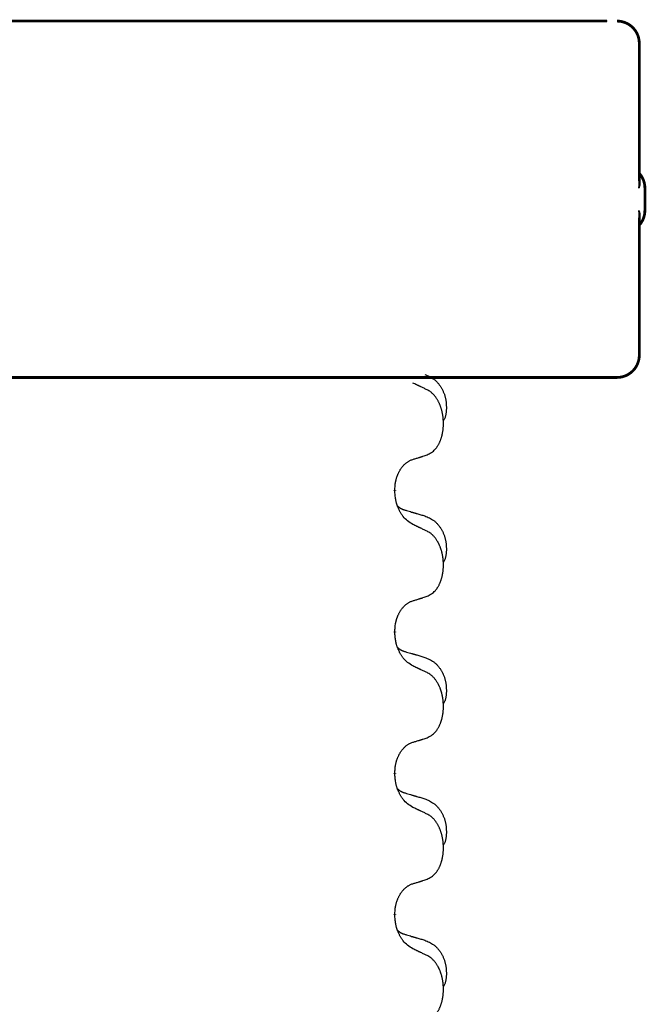
# Model space of a CAD drawing. Units: millimetres. Extents: x -428 to 723, y -269 to 352.
# Drawn here: x -229 to -215, y 238 to 260 of the extents above; entities that cross this region are included whole.
import ezdxf

# ---------------------------------------------------------------- set-up
doc = ezdxf.new("R2010")
doc.units = ezdxf.units.MM
doc.linetypes.add('SLD_Durchgehend', pattern=[0, 0, 0])
doc.layers.add('1', color=7, linetype='Continuous')

# ---------------------------------------------------------------- blocks, each defined once
blk = doc.blocks.new('588884928_F_0800_mm_Artikelnummer_588884931__3', base_point=(-477.5, 259.95))
at = {"color": 7, "linetype": 'Continuous'}
blk.add_line((-215.656, 259.75), (-241.456, 259.75), dxfattribs=at)
at = {"color": 7, "linetype": 'SLD_Durchgehend', "const_width": 0.0625}
for points in [[(-241.456, 259.75), (-215.656, 259.75)], [(-214.932, 256.162), (-214.932, 259.25)], [(-214.806, 255.5), (-214.806, 256)], [(-214.932, 252.25), (-214.932, 255.338)], [(-223.65, 251.75), (-231.661, 251.75)], [(-223.366, 251.75), (-223.65, 251.75)], [(-220.593, 251.75), (-223.366, 251.75)], [(-220.423, 251.75), (-220.593, 251.75)], [(-216.444, 251.75), (-220.423, 251.75)], [(-216.265, 251.75), (-216.444, 251.75)], [(-215.437, 251.75), (-216.265, 251.75)], [(-215.432, 251.75), (-215.437, 251.75)], [(-220.418, 249.222), (-220.418, 249.207)], [(-220.418, 246.047), (-220.418, 246.032)], [(-220.418, 242.872), (-220.418, 242.857)], [(-220.418, 239.697), (-220.418, 239.682)]]:
    blk.add_lwpolyline(points, dxfattribs=at)
for points in [[(-214.932, 259.25, 0.414214), (-215.432, 259.75)], [(-214.806, 256, 0.183457), (-214.932, 256.332)], [(-214.932, 255.168, 0.183457), (-214.806, 255.5)], [(-215.432, 251.75, 0.414214), (-214.932, 252.25)]]:
    blk.add_lwpolyline(points, format="xyb", dxfattribs=at)
at = {"color": 7, "linetype": 'SLD_Durchgehend'}
for points, knots in [([(-214.942, 256.221), (-214.939, 256.214), (-214.935, 256.2), (-214.93, 256.184), (-214.927, 256.173), (-214.925, 256.168), (-214.924, 256.162), (-214.923, 256.157), (-214.922, 256.151), (-214.921, 256.146), (-214.92, 256.141), (-214.919, 256.135), (-214.919, 256.13), (-214.918, 256.124), (-214.918, 256.119), (-214.918, 256.113), (-214.918, 256.106), (-214.918, 256.1), (-214.919, 256.093), (-214.919, 256.086), (-214.92, 256.079), (-214.921, 256.072), (-214.923, 256.065), (-214.924, 256.058), (-214.926, 256.051), (-214.928, 256.044), (-214.93, 256.037), (-214.932, 256.03), (-214.934, 256.023), (-214.936, 256.017), (-214.938, 256.01), (-214.94, 256.004), (-214.941, 256.001), (-214.942, 256), (-214.942, 256)], [0, 0, 0, 0, 0.0222914, 0.0445829, 0.0501022, 0.0556216, 0.061141, 0.0666605, 0.0721437, 0.077627, 0.0831105, 0.088594, 0.0940777, 0.0995615, 0.1050445, 0.1105275, 0.1173799, 0.1242328, 0.1310881, 0.1379432, 0.1449738, 0.1520043, 0.1590341, 0.1660638, 0.1732657, 0.1804677, 0.1876697, 0.1948717, 0.2021882, 0.2095047, 0.2168209, 0.224137, 0.2257019, 0.2272667, 0.2272667, 0.2272667, 0.2272667]), ([(-214.942, 256), (-214.942, 256.001), (-214.941, 256.002), (-214.941, 256.008), (-214.94, 256.018), (-214.939, 256.031), (-214.938, 256.044), (-214.936, 256.07), (-214.935, 256.109), (-214.936, 256.144), (-214.936, 256.162)], [0, 0, 0, 0, 0.0026449, 0.0052898, 0.0183988, 0.0315083, 0.0446198, 0.0577308, 0.1098886, 0.1620465, 0.1620465, 0.1620465, 0.1620465]), ([(-214.942, 255.5), (-214.942, 255.499), (-214.941, 255.498), (-214.94, 255.495), (-214.938, 255.49), (-214.936, 255.483), (-214.934, 255.476), (-214.932, 255.469), (-214.93, 255.462), (-214.928, 255.455), (-214.926, 255.448), (-214.924, 255.441), (-214.923, 255.434), (-214.921, 255.427), (-214.92, 255.42), (-214.919, 255.413), (-214.919, 255.407), (-214.918, 255.4), (-214.918, 255.393), (-214.918, 255.387), (-214.918, 255.381), (-214.918, 255.375), (-214.919, 255.37), (-214.919, 255.364), (-214.92, 255.359), (-214.921, 255.353), (-214.922, 255.348), (-214.923, 255.343), (-214.924, 255.337), (-214.925, 255.332), (-214.927, 255.326), (-214.93, 255.316), (-214.935, 255.3), (-214.939, 255.286), (-214.942, 255.279)], [0, 0, 0, 0, 0.0015648, 0.0031296, 0.0104458, 0.017762, 0.0250785, 0.0323949, 0.039597, 0.046799, 0.0540009, 0.0612029, 0.0682326, 0.0752623, 0.0822929, 0.0893235, 0.0961786, 0.1030338, 0.1098867, 0.1167392, 0.1222222, 0.1277052, 0.133189, 0.1386727, 0.1441562, 0.1496397, 0.1551229, 0.1606062, 0.1661256, 0.1716451, 0.1771645, 0.1826838, 0.2049752, 0.2272667, 0.2272667, 0.2272667, 0.2272667]), ([(-214.936, 255.338), (-214.936, 255.355), (-214.935, 255.39), (-214.936, 255.429), (-214.938, 255.455), (-214.939, 255.468), (-214.94, 255.481), (-214.941, 255.491), (-214.941, 255.497), (-214.942, 255.499), (-214.942, 255.5)], [0, 0, 0, 0, 0.0521579, 0.1043157, 0.1174267, 0.1305382, 0.1436477, 0.1567567, 0.1594016, 0.1620465, 0.1620465, 0.1620465, 0.1620465]), ([(-219.746, 251.817), (-219.712, 251.802), (-219.643, 251.773), (-219.568, 251.731), (-219.523, 251.696), (-219.501, 251.677), (-219.48, 251.657), (-219.46, 251.635), (-219.441, 251.612), (-219.422, 251.588), (-219.404, 251.563), (-219.387, 251.538), (-219.371, 251.512), (-219.357, 251.485), (-219.343, 251.458), (-219.33, 251.43), (-219.318, 251.401), (-219.307, 251.372), (-219.298, 251.343), (-219.289, 251.313), (-219.282, 251.283), (-219.276, 251.253), (-219.271, 251.222), (-219.267, 251.192), (-219.264, 251.16), (-219.263, 251.129), (-219.262, 251.098), (-219.261, 251.066), (-219.262, 251.035), (-219.264, 251.004), (-219.267, 250.972), (-219.271, 250.941), (-219.276, 250.911), (-219.283, 250.881), (-219.292, 250.852), (-219.303, 250.823), (-219.317, 250.795), (-219.327, 250.776), (-219.332, 250.766)], [0, 0, 0, 0, 0.11248, 0.224961, 0.254186, 0.283426, 0.31271, 0.341991, 0.372448, 0.402906, 0.433349, 0.463793, 0.494366, 0.524938, 0.555513, 0.586088, 0.617098, 0.648109, 0.679115, 0.710121, 0.740923, 0.771725, 0.802531, 0.833337, 0.864673, 0.896008, 0.927346, 0.958685, 0.99012, 1.021553, 1.05301, 1.084467, 1.114994, 1.145525, 1.175982, 1.206419, 1.238567, 1.270714, 1.270714, 1.270714, 1.270714]), ([(-219.695, 251.474), (-219.717, 251.485), (-219.763, 251.506), (-219.812, 251.53), (-219.843, 251.544), (-219.854, 251.549), (-219.866, 251.555), (-219.878, 251.56), (-219.889, 251.566), (-219.901, 251.571), (-219.913, 251.577), (-219.936, 251.587), (-219.971, 251.604), (-220.002, 251.618), (-220.018, 251.625)], [0, 0, 0, 0, 0.0753711, 0.1507421, 0.1636224, 0.1765026, 0.1893829, 0.2022632, 0.215138, 0.2280128, 0.2408877, 0.2537625, 0.3052361, 0.3567097, 0.3567097, 0.3567097, 0.3567097]), ([(-219.695, 250.012), (-219.662, 250.029), (-219.596, 250.062), (-219.533, 250.115), (-219.498, 250.154), (-219.484, 250.172), (-219.471, 250.191), (-219.458, 250.211), (-219.445, 250.232), (-219.433, 250.254), (-219.421, 250.277), (-219.411, 250.3), (-219.401, 250.323), (-219.393, 250.345), (-219.384, 250.367), (-219.377, 250.39), (-219.369, 250.413), (-219.363, 250.438), (-219.356, 250.462), (-219.351, 250.488), (-219.346, 250.513), (-219.341, 250.54), (-219.337, 250.567), (-219.334, 250.594), (-219.331, 250.621), (-219.329, 250.649), (-219.328, 250.676), (-219.327, 250.703), (-219.327, 250.729), (-219.328, 250.754), (-219.329, 250.779), (-219.331, 250.804), (-219.333, 250.829), (-219.335, 250.854), (-219.338, 250.878), (-219.342, 250.902), (-219.346, 250.926), (-219.35, 250.95), (-219.355, 250.974), (-219.361, 250.997), (-219.367, 251.019), (-219.373, 251.041), (-219.38, 251.063), (-219.387, 251.085), (-219.395, 251.108), (-219.404, 251.13), (-219.413, 251.153), (-219.423, 251.174), (-219.433, 251.195), (-219.443, 251.215), (-219.454, 251.235), (-219.466, 251.256), (-219.481, 251.28), (-219.499, 251.305), (-219.517, 251.33), (-219.536, 251.353), (-219.555, 251.373), (-219.575, 251.392), (-219.595, 251.41), (-219.621, 251.431), (-219.654, 251.452), (-219.681, 251.467), (-219.695, 251.474)], [0, 0, 0, 0, 0.11048, 0.22096, 0.2438, 0.266649, 0.289537, 0.312423, 0.338182, 0.363942, 0.389684, 0.415425, 0.43907, 0.462713, 0.48636, 0.510006, 0.535335, 0.560664, 0.585992, 0.611321, 0.638238, 0.665155, 0.692074, 0.718994, 0.746736, 0.774479, 0.802219, 0.829959, 0.855068, 0.880178, 0.905288, 0.930398, 0.955063, 0.979727, 1.004391, 1.029055, 1.05317, 1.077286, 1.101401, 1.125516, 1.148415, 1.171313, 1.194212, 1.217111, 1.241338, 1.265564, 1.289789, 1.314014, 1.33646, 1.358905, 1.381354, 1.403803, 1.434509, 1.465215, 1.495942, 1.526667, 1.553727, 1.58079, 1.607802, 1.634803, 1.680601, 1.726399, 1.726399, 1.726399, 1.726399]), ([(-220.018, 249.91), (-219.995, 249.917), (-219.948, 249.931), (-219.898, 249.946), (-219.868, 249.956), (-219.856, 249.96), (-219.845, 249.963), (-219.833, 249.967), (-219.821, 249.971), (-219.81, 249.974), (-219.798, 249.978), (-219.775, 249.986), (-219.741, 249.997), (-219.71, 250.007), (-219.695, 250.012)], [0, 0, 0, 0, 0.072467, 0.1449339, 0.1570396, 0.1691453, 0.181251, 0.1933566, 0.2054742, 0.2175917, 0.2297093, 0.2418268, 0.2903502, 0.3388736, 0.3388736, 0.3388736, 0.3388736]), ([(-220.418, 249.222), (-220.417, 249.253), (-220.413, 249.314), (-220.406, 249.383), (-220.397, 249.427), (-220.392, 249.448), (-220.387, 249.469), (-220.381, 249.489), (-220.375, 249.509), (-220.368, 249.528), (-220.361, 249.547), (-220.353, 249.568), (-220.343, 249.59), (-220.332, 249.614), (-220.32, 249.638), (-220.308, 249.66), (-220.295, 249.681), (-220.282, 249.701), (-220.268, 249.721), (-220.253, 249.742), (-220.235, 249.763), (-220.214, 249.786), (-220.193, 249.807), (-220.171, 249.827), (-220.148, 249.844), (-220.126, 249.86), (-220.103, 249.873), (-220.077, 249.887), (-220.049, 249.899), (-220.028, 249.906), (-220.018, 249.91)], [0, 0, 0, 0, 0.0921911, 0.1843821, 0.20591, 0.2274409, 0.2489766, 0.2705115, 0.2907895, 0.3110675, 0.3313472, 0.3516275, 0.3780441, 0.4044611, 0.4308749, 0.4572883, 0.4811357, 0.5049824, 0.5288358, 0.5526907, 0.5831984, 0.6137075, 0.6442319, 0.6747535, 0.7017613, 0.7287719, 0.7557302, 0.7826753, 0.8155538, 0.8484323, 0.8484323, 0.8484323, 0.8484323]), ([(-220.018, 248.45), (-220.056, 248.476), (-220.134, 248.526), (-220.207, 248.597), (-220.246, 248.648), (-220.261, 248.67), (-220.276, 248.692), (-220.29, 248.716), (-220.303, 248.741), (-220.317, 248.767), (-220.33, 248.794), (-220.341, 248.819), (-220.351, 248.843), (-220.359, 248.865), (-220.367, 248.888), (-220.375, 248.911), (-220.382, 248.935), (-220.388, 248.96), (-220.394, 248.984), (-220.404, 249.034), (-220.412, 249.108), (-220.416, 249.174), (-220.418, 249.207)], [0, 0, 0, 0, 0.1384339, 0.2768679, 0.3033597, 0.3298585, 0.3563872, 0.3829147, 0.4124908, 0.4420671, 0.4716312, 0.5011954, 0.5251621, 0.5491281, 0.5730953, 0.5970624, 0.6225046, 0.647948, 0.6733839, 0.6988157, 0.7982768, 0.8977379, 0.8977379, 0.8977379, 0.8977379]), ([(-220.355, 248.865), (-220.354, 248.864), (-220.354, 248.863), (-220.351, 248.861), (-220.347, 248.856), (-220.341, 248.851), (-220.335, 248.845), (-220.329, 248.84), (-220.322, 248.835), (-220.316, 248.83), (-220.309, 248.826), (-220.303, 248.822), (-220.296, 248.817), (-220.289, 248.814), (-220.282, 248.81), (-220.275, 248.806), (-220.268, 248.803), (-220.261, 248.799), (-220.254, 248.796), (-220.247, 248.793), (-220.239, 248.79), (-220.232, 248.787), (-220.225, 248.785), (-220.21, 248.779), (-220.187, 248.772), (-220.167, 248.766), (-220.156, 248.762)], [0, 0, 0, 0, 0.001845, 0.0036901, 0.0117985, 0.0199078, 0.0280202, 0.0361323, 0.0440497, 0.0519672, 0.0598837, 0.0678001, 0.0756537, 0.0835073, 0.0913611, 0.0992148, 0.1070839, 0.114953, 0.1228221, 0.1306911, 0.1386101, 0.1465292, 0.1544482, 0.1623671, 0.1943097, 0.2262522, 0.2262522, 0.2262522, 0.2262522]), ([(-220.156, 248.762), (-220.137, 248.757), (-220.099, 248.746), (-220.056, 248.733), (-220.027, 248.725), (-220.013, 248.72), (-219.999, 248.716), (-219.984, 248.712), (-219.97, 248.708), (-219.956, 248.704), (-219.941, 248.699), (-219.902, 248.688), (-219.837, 248.669), (-219.776, 248.651), (-219.746, 248.642)], [0, 0, 0, 0, 0.0597754, 0.1195507, 0.1344951, 0.1494396, 0.164384, 0.1793284, 0.1942733, 0.2092182, 0.2241631, 0.239108, 0.3332541, 0.4274002, 0.4274002, 0.4274002, 0.4274002]), ([(-219.695, 248.299), (-219.717, 248.31), (-219.763, 248.331), (-219.812, 248.355), (-219.843, 248.369), (-219.854, 248.374), (-219.866, 248.38), (-219.878, 248.385), (-219.889, 248.391), (-219.901, 248.396), (-219.913, 248.402), (-219.936, 248.412), (-219.971, 248.429), (-220.002, 248.443), (-220.018, 248.45)], [0, 0, 0, 0, 0.0753711, 0.1507421, 0.1636224, 0.1765026, 0.1893829, 0.2022632, 0.215138, 0.2280128, 0.2408877, 0.2537625, 0.3052361, 0.3567097, 0.3567097, 0.3567097, 0.3567097]), ([(-219.746, 248.642), (-219.712, 248.627), (-219.643, 248.598), (-219.568, 248.556), (-219.523, 248.521), (-219.501, 248.502), (-219.48, 248.482), (-219.46, 248.46), (-219.441, 248.437), (-219.422, 248.413), (-219.404, 248.388), (-219.387, 248.363), (-219.371, 248.337), (-219.357, 248.31), (-219.343, 248.283), (-219.33, 248.255), (-219.318, 248.226), (-219.307, 248.197), (-219.298, 248.168), (-219.289, 248.138), (-219.282, 248.108), (-219.276, 248.078), (-219.271, 248.047), (-219.267, 248.017), (-219.264, 247.985), (-219.263, 247.954), (-219.262, 247.923), (-219.261, 247.891), (-219.262, 247.86), (-219.264, 247.829), (-219.267, 247.797), (-219.271, 247.766), (-219.276, 247.736), (-219.283, 247.706), (-219.292, 247.677), (-219.303, 247.648), (-219.317, 247.62), (-219.327, 247.601), (-219.332, 247.591)], [0, 0, 0, 0, 0.11248, 0.224961, 0.254186, 0.283426, 0.31271, 0.341991, 0.372448, 0.402906, 0.433349, 0.463793, 0.494366, 0.524938, 0.555513, 0.586088, 0.617098, 0.648109, 0.679115, 0.710121, 0.740923, 0.771725, 0.802531, 0.833337, 0.864673, 0.896008, 0.927346, 0.958685, 0.99012, 1.021553, 1.05301, 1.084467, 1.114994, 1.145525, 1.175982, 1.206419, 1.238567, 1.270714, 1.270714, 1.270714, 1.270714]), ([(-219.695, 246.837), (-219.662, 246.854), (-219.596, 246.887), (-219.533, 246.94), (-219.498, 246.979), (-219.484, 246.997), (-219.471, 247.016), (-219.458, 247.036), (-219.445, 247.057), (-219.433, 247.079), (-219.421, 247.102), (-219.411, 247.125), (-219.401, 247.148), (-219.393, 247.17), (-219.384, 247.192), (-219.377, 247.215), (-219.369, 247.238), (-219.363, 247.263), (-219.356, 247.287), (-219.351, 247.313), (-219.346, 247.338), (-219.341, 247.365), (-219.337, 247.392), (-219.334, 247.419), (-219.331, 247.446), (-219.329, 247.474), (-219.328, 247.501), (-219.327, 247.528), (-219.327, 247.554), (-219.328, 247.579), (-219.329, 247.604), (-219.331, 247.629), (-219.333, 247.654), (-219.335, 247.679), (-219.338, 247.703), (-219.342, 247.727), (-219.346, 247.751), (-219.35, 247.775), (-219.355, 247.799), (-219.361, 247.822), (-219.367, 247.844), (-219.373, 247.866), (-219.38, 247.888), (-219.387, 247.91), (-219.395, 247.933), (-219.404, 247.955), (-219.413, 247.978), (-219.423, 247.999), (-219.433, 248.02), (-219.443, 248.04), (-219.454, 248.06), (-219.466, 248.081), (-219.481, 248.105), (-219.499, 248.13), (-219.517, 248.155), (-219.536, 248.178), (-219.555, 248.198), (-219.575, 248.217), (-219.595, 248.235), (-219.621, 248.256), (-219.654, 248.277), (-219.681, 248.292), (-219.695, 248.299)], [0, 0, 0, 0, 0.11048, 0.22096, 0.2438, 0.266649, 0.289537, 0.312423, 0.338182, 0.363942, 0.389684, 0.415425, 0.43907, 0.462713, 0.48636, 0.510006, 0.535335, 0.560664, 0.585992, 0.611321, 0.638238, 0.665155, 0.692074, 0.718994, 0.746736, 0.774479, 0.802219, 0.829959, 0.855068, 0.880178, 0.905288, 0.930398, 0.955063, 0.979727, 1.004391, 1.029055, 1.05317, 1.077286, 1.101401, 1.125516, 1.148415, 1.171313, 1.194212, 1.217111, 1.241338, 1.265564, 1.289789, 1.314014, 1.33646, 1.358905, 1.381354, 1.403803, 1.434509, 1.465215, 1.495942, 1.526667, 1.553727, 1.58079, 1.607802, 1.634803, 1.680601, 1.726399, 1.726399, 1.726399, 1.726399]), ([(-220.418, 246.047), (-220.417, 246.078), (-220.413, 246.139), (-220.406, 246.208), (-220.397, 246.252), (-220.392, 246.273), (-220.387, 246.294), (-220.381, 246.314), (-220.375, 246.334), (-220.368, 246.353), (-220.361, 246.372), (-220.353, 246.393), (-220.343, 246.415), (-220.332, 246.439), (-220.32, 246.463), (-220.308, 246.485), (-220.295, 246.506), (-220.282, 246.526), (-220.268, 246.546), (-220.253, 246.567), (-220.235, 246.588), (-220.214, 246.611), (-220.193, 246.632), (-220.171, 246.652), (-220.148, 246.669), (-220.126, 246.685), (-220.103, 246.698), (-220.077, 246.712), (-220.049, 246.724), (-220.028, 246.731), (-220.018, 246.735)], [0, 0, 0, 0, 0.0921911, 0.1843821, 0.20591, 0.2274409, 0.2489766, 0.2705115, 0.2907895, 0.3110675, 0.3313472, 0.3516275, 0.3780441, 0.4044611, 0.4308749, 0.4572883, 0.4811357, 0.5049824, 0.5288358, 0.5526907, 0.5831984, 0.6137075, 0.6442319, 0.6747535, 0.7017613, 0.7287719, 0.7557302, 0.7826753, 0.8155538, 0.8484323, 0.8484323, 0.8484323, 0.8484323]), ([(-220.018, 246.735), (-219.995, 246.742), (-219.948, 246.756), (-219.898, 246.771), (-219.868, 246.781), (-219.856, 246.785), (-219.845, 246.788), (-219.833, 246.792), (-219.821, 246.796), (-219.81, 246.799), (-219.798, 246.803), (-219.775, 246.811), (-219.741, 246.822), (-219.71, 246.832), (-219.695, 246.837)], [0, 0, 0, 0, 0.072467, 0.1449339, 0.1570396, 0.1691453, 0.181251, 0.1933566, 0.2054742, 0.2175917, 0.2297093, 0.2418268, 0.2903502, 0.3388736, 0.3388736, 0.3388736, 0.3388736]), ([(-220.018, 245.275), (-220.056, 245.301), (-220.134, 245.351), (-220.207, 245.422), (-220.246, 245.473), (-220.261, 245.495), (-220.276, 245.517), (-220.29, 245.541), (-220.303, 245.566), (-220.317, 245.592), (-220.33, 245.619), (-220.341, 245.644), (-220.351, 245.668), (-220.359, 245.69), (-220.367, 245.713), (-220.375, 245.736), (-220.382, 245.76), (-220.388, 245.785), (-220.394, 245.809), (-220.404, 245.859), (-220.412, 245.933), (-220.416, 245.999), (-220.418, 246.032)], [0, 0, 0, 0, 0.1384339, 0.2768679, 0.3033597, 0.3298585, 0.3563872, 0.3829147, 0.4124908, 0.4420671, 0.4716312, 0.5011954, 0.5251621, 0.5491281, 0.5730953, 0.5970624, 0.6225046, 0.647948, 0.6733839, 0.6988157, 0.7982768, 0.8977379, 0.8977379, 0.8977379, 0.8977379]), ([(-220.355, 245.69), (-220.354, 245.689), (-220.354, 245.688), (-220.351, 245.686), (-220.347, 245.681), (-220.341, 245.676), (-220.335, 245.67), (-220.329, 245.665), (-220.322, 245.66), (-220.316, 245.655), (-220.309, 245.651), (-220.303, 245.647), (-220.296, 245.642), (-220.289, 245.639), (-220.282, 245.635), (-220.275, 245.631), (-220.268, 245.628), (-220.261, 245.624), (-220.254, 245.621), (-220.247, 245.618), (-220.239, 245.615), (-220.232, 245.612), (-220.225, 245.61), (-220.21, 245.604), (-220.187, 245.597), (-220.167, 245.591), (-220.156, 245.587)], [0, 0, 0, 0, 0.001845, 0.0036901, 0.0117985, 0.0199078, 0.0280202, 0.0361323, 0.0440497, 0.0519672, 0.0598837, 0.0678001, 0.0756537, 0.0835073, 0.0913611, 0.0992148, 0.1070839, 0.114953, 0.1228221, 0.1306911, 0.1386101, 0.1465292, 0.1544482, 0.1623671, 0.1943097, 0.2262522, 0.2262522, 0.2262522, 0.2262522]), ([(-220.156, 245.587), (-220.137, 245.582), (-220.099, 245.571), (-220.056, 245.558), (-220.027, 245.55), (-220.013, 245.545), (-219.999, 245.541), (-219.984, 245.537), (-219.97, 245.533), (-219.956, 245.529), (-219.941, 245.524), (-219.902, 245.513), (-219.837, 245.494), (-219.776, 245.476), (-219.746, 245.467)], [0, 0, 0, 0, 0.0597754, 0.1195507, 0.1344951, 0.1494396, 0.164384, 0.1793284, 0.1942733, 0.2092182, 0.2241631, 0.239108, 0.3332541, 0.4274002, 0.4274002, 0.4274002, 0.4274002]), ([(-219.746, 245.467), (-219.712, 245.452), (-219.643, 245.423), (-219.568, 245.381), (-219.523, 245.346), (-219.501, 245.327), (-219.48, 245.307), (-219.46, 245.285), (-219.441, 245.262), (-219.422, 245.238), (-219.404, 245.213), (-219.387, 245.188), (-219.371, 245.162), (-219.357, 245.135), (-219.343, 245.108), (-219.33, 245.08), (-219.318, 245.051), (-219.307, 245.022), (-219.298, 244.993), (-219.289, 244.963), (-219.282, 244.933), (-219.276, 244.903), (-219.271, 244.872), (-219.267, 244.842), (-219.264, 244.81), (-219.263, 244.779), (-219.262, 244.748), (-219.261, 244.716), (-219.262, 244.685), (-219.264, 244.654), (-219.267, 244.622), (-219.271, 244.591), (-219.276, 244.561), (-219.283, 244.531), (-219.292, 244.502), (-219.303, 244.473), (-219.317, 244.445), (-219.327, 244.426), (-219.332, 244.416)], [0, 0, 0, 0, 0.11248, 0.224961, 0.254186, 0.283426, 0.31271, 0.341991, 0.372448, 0.402906, 0.433349, 0.463793, 0.494366, 0.524938, 0.555513, 0.586088, 0.617098, 0.648109, 0.679115, 0.710121, 0.740923, 0.771725, 0.802531, 0.833337, 0.864673, 0.896008, 0.927346, 0.958685, 0.99012, 1.021553, 1.05301, 1.084467, 1.114994, 1.145525, 1.175982, 1.206419, 1.238567, 1.270714, 1.270714, 1.270714, 1.270714]), ([(-219.695, 245.124), (-219.717, 245.135), (-219.763, 245.156), (-219.812, 245.18), (-219.843, 245.194), (-219.854, 245.199), (-219.866, 245.205), (-219.878, 245.21), (-219.889, 245.216), (-219.901, 245.221), (-219.913, 245.227), (-219.936, 245.237), (-219.971, 245.254), (-220.002, 245.268), (-220.018, 245.275)], [0, 0, 0, 0, 0.0753711, 0.1507421, 0.1636224, 0.1765026, 0.1893829, 0.2022632, 0.215138, 0.2280128, 0.2408877, 0.2537625, 0.3052361, 0.3567097, 0.3567097, 0.3567097, 0.3567097]), ([(-219.695, 243.662), (-219.662, 243.679), (-219.596, 243.712), (-219.533, 243.765), (-219.498, 243.804), (-219.484, 243.822), (-219.471, 243.841), (-219.458, 243.861), (-219.445, 243.882), (-219.433, 243.904), (-219.421, 243.927), (-219.411, 243.95), (-219.401, 243.973), (-219.393, 243.995), (-219.384, 244.017), (-219.377, 244.04), (-219.369, 244.063), (-219.363, 244.088), (-219.356, 244.112), (-219.351, 244.138), (-219.346, 244.163), (-219.341, 244.19), (-219.337, 244.217), (-219.334, 244.244), (-219.331, 244.271), (-219.329, 244.299), (-219.328, 244.326), (-219.327, 244.353), (-219.327, 244.379), (-219.328, 244.404), (-219.329, 244.429), (-219.331, 244.454), (-219.333, 244.479), (-219.335, 244.504), (-219.338, 244.528), (-219.342, 244.552), (-219.346, 244.576), (-219.35, 244.6), (-219.355, 244.624), (-219.361, 244.647), (-219.367, 244.669), (-219.373, 244.691), (-219.38, 244.713), (-219.387, 244.735), (-219.395, 244.758), (-219.404, 244.78), (-219.413, 244.803), (-219.423, 244.824), (-219.433, 244.845), (-219.443, 244.865), (-219.454, 244.885), (-219.466, 244.906), (-219.481, 244.93), (-219.499, 244.955), (-219.517, 244.98), (-219.536, 245.003), (-219.555, 245.023), (-219.575, 245.042), (-219.595, 245.06), (-219.621, 245.081), (-219.654, 245.102), (-219.681, 245.117), (-219.695, 245.124)], [0, 0, 0, 0, 0.11048, 0.22096, 0.2438, 0.266649, 0.289537, 0.312423, 0.338182, 0.363942, 0.389684, 0.415425, 0.43907, 0.462713, 0.48636, 0.510006, 0.535335, 0.560664, 0.585992, 0.611321, 0.638238, 0.665155, 0.692074, 0.718994, 0.746736, 0.774479, 0.802219, 0.829959, 0.855068, 0.880178, 0.905288, 0.930398, 0.955063, 0.979727, 1.004391, 1.029055, 1.05317, 1.077286, 1.101401, 1.125516, 1.148415, 1.171313, 1.194212, 1.217111, 1.241338, 1.265564, 1.289789, 1.314014, 1.33646, 1.358905, 1.381354, 1.403803, 1.434509, 1.465215, 1.495942, 1.526667, 1.553727, 1.58079, 1.607802, 1.634803, 1.680601, 1.726399, 1.726399, 1.726399, 1.726399]), ([(-220.018, 243.56), (-219.995, 243.567), (-219.948, 243.581), (-219.898, 243.596), (-219.868, 243.606), (-219.856, 243.61), (-219.845, 243.613), (-219.833, 243.617), (-219.821, 243.621), (-219.81, 243.624), (-219.798, 243.628), (-219.775, 243.636), (-219.741, 243.647), (-219.71, 243.657), (-219.695, 243.662)], [0, 0, 0, 0, 0.072467, 0.1449339, 0.1570396, 0.1691453, 0.181251, 0.1933566, 0.2054742, 0.2175917, 0.2297093, 0.2418268, 0.2903502, 0.3388736, 0.3388736, 0.3388736, 0.3388736]), ([(-220.418, 242.872), (-220.417, 242.903), (-220.413, 242.964), (-220.406, 243.033), (-220.397, 243.077), (-220.392, 243.098), (-220.387, 243.119), (-220.381, 243.139), (-220.375, 243.159), (-220.368, 243.178), (-220.361, 243.197), (-220.353, 243.218), (-220.343, 243.24), (-220.332, 243.264), (-220.32, 243.288), (-220.308, 243.31), (-220.295, 243.331), (-220.282, 243.351), (-220.268, 243.371), (-220.253, 243.392), (-220.235, 243.413), (-220.214, 243.436), (-220.193, 243.457), (-220.171, 243.477), (-220.148, 243.494), (-220.126, 243.51), (-220.103, 243.523), (-220.077, 243.537), (-220.049, 243.549), (-220.028, 243.556), (-220.018, 243.56)], [0, 0, 0, 0, 0.0921911, 0.1843821, 0.20591, 0.2274409, 0.2489766, 0.2705115, 0.2907895, 0.3110675, 0.3313472, 0.3516275, 0.3780441, 0.4044611, 0.4308749, 0.4572883, 0.4811357, 0.5049824, 0.5288358, 0.5526907, 0.5831984, 0.6137075, 0.6442319, 0.6747535, 0.7017613, 0.7287719, 0.7557302, 0.7826753, 0.8155538, 0.8484323, 0.8484323, 0.8484323, 0.8484323]), ([(-220.018, 242.1), (-220.056, 242.126), (-220.134, 242.176), (-220.207, 242.247), (-220.246, 242.298), (-220.261, 242.32), (-220.276, 242.342), (-220.29, 242.366), (-220.303, 242.391), (-220.317, 242.417), (-220.33, 242.444), (-220.341, 242.469), (-220.351, 242.493), (-220.359, 242.515), (-220.367, 242.538), (-220.375, 242.561), (-220.382, 242.585), (-220.388, 242.61), (-220.394, 242.634), (-220.404, 242.684), (-220.412, 242.758), (-220.416, 242.824), (-220.418, 242.857)], [0, 0, 0, 0, 0.1384339, 0.2768679, 0.3033597, 0.3298585, 0.3563872, 0.3829147, 0.4124908, 0.4420671, 0.4716312, 0.5011954, 0.5251621, 0.5491281, 0.5730953, 0.5970624, 0.6225046, 0.647948, 0.6733839, 0.6988157, 0.7982768, 0.8977379, 0.8977379, 0.8977379, 0.8977379]), ([(-220.355, 242.515), (-220.354, 242.514), (-220.354, 242.513), (-220.351, 242.511), (-220.347, 242.506), (-220.341, 242.501), (-220.335, 242.495), (-220.329, 242.49), (-220.322, 242.485), (-220.316, 242.48), (-220.309, 242.476), (-220.303, 242.472), (-220.296, 242.467), (-220.289, 242.464), (-220.282, 242.46), (-220.275, 242.456), (-220.268, 242.453), (-220.261, 242.449), (-220.254, 242.446), (-220.247, 242.443), (-220.239, 242.44), (-220.232, 242.437), (-220.225, 242.435), (-220.21, 242.429), (-220.187, 242.422), (-220.167, 242.416), (-220.156, 242.412)], [0, 0, 0, 0, 0.001845, 0.0036901, 0.0117985, 0.0199078, 0.0280202, 0.0361323, 0.0440497, 0.0519672, 0.0598837, 0.0678001, 0.0756537, 0.0835073, 0.0913611, 0.0992148, 0.1070839, 0.114953, 0.1228221, 0.1306911, 0.1386101, 0.1465292, 0.1544482, 0.1623671, 0.1943097, 0.2262522, 0.2262522, 0.2262522, 0.2262522]), ([(-220.156, 242.412), (-220.137, 242.407), (-220.099, 242.396), (-220.056, 242.383), (-220.027, 242.375), (-220.013, 242.37), (-219.999, 242.366), (-219.984, 242.362), (-219.97, 242.358), (-219.956, 242.354), (-219.941, 242.349), (-219.902, 242.338), (-219.837, 242.319), (-219.776, 242.301), (-219.746, 242.292)], [0, 0, 0, 0, 0.0597754, 0.1195507, 0.1344951, 0.1494396, 0.164384, 0.1793284, 0.1942733, 0.2092182, 0.2241631, 0.239108, 0.3332541, 0.4274002, 0.4274002, 0.4274002, 0.4274002]), ([(-219.746, 242.292), (-219.712, 242.277), (-219.643, 242.248), (-219.568, 242.206), (-219.523, 242.171), (-219.501, 242.152), (-219.48, 242.132), (-219.46, 242.11), (-219.441, 242.087), (-219.422, 242.063), (-219.404, 242.038), (-219.387, 242.013), (-219.371, 241.987), (-219.357, 241.96), (-219.343, 241.933), (-219.33, 241.905), (-219.318, 241.876), (-219.307, 241.847), (-219.298, 241.818), (-219.289, 241.788), (-219.282, 241.758), (-219.276, 241.728), (-219.271, 241.697), (-219.267, 241.667), (-219.264, 241.635), (-219.263, 241.604), (-219.262, 241.573), (-219.261, 241.541), (-219.262, 241.51), (-219.264, 241.479), (-219.267, 241.447), (-219.271, 241.416), (-219.276, 241.386), (-219.283, 241.356), (-219.292, 241.327), (-219.303, 241.298), (-219.317, 241.27), (-219.327, 241.251), (-219.332, 241.241)], [0, 0, 0, 0, 0.11248, 0.224961, 0.254186, 0.283426, 0.31271, 0.341991, 0.372448, 0.402906, 0.433349, 0.463793, 0.494366, 0.524938, 0.555513, 0.586088, 0.617098, 0.648109, 0.679115, 0.710121, 0.740923, 0.771725, 0.802531, 0.833337, 0.864673, 0.896008, 0.927346, 0.958685, 0.99012, 1.021553, 1.05301, 1.084467, 1.114994, 1.145525, 1.175982, 1.206419, 1.238567, 1.270714, 1.270714, 1.270714, 1.270714]), ([(-219.695, 241.949), (-219.717, 241.96), (-219.763, 241.981), (-219.812, 242.005), (-219.843, 242.019), (-219.854, 242.024), (-219.866, 242.03), (-219.878, 242.035), (-219.889, 242.041), (-219.901, 242.046), (-219.913, 242.052), (-219.936, 242.062), (-219.971, 242.079), (-220.002, 242.093), (-220.018, 242.1)], [0, 0, 0, 0, 0.0753711, 0.1507421, 0.1636224, 0.1765026, 0.1893829, 0.2022632, 0.215138, 0.2280128, 0.2408877, 0.2537625, 0.3052361, 0.3567097, 0.3567097, 0.3567097, 0.3567097]), ([(-219.695, 240.487), (-219.662, 240.504), (-219.596, 240.537), (-219.533, 240.59), (-219.498, 240.629), (-219.484, 240.647), (-219.471, 240.666), (-219.458, 240.686), (-219.445, 240.707), (-219.433, 240.729), (-219.421, 240.752), (-219.411, 240.775), (-219.401, 240.798), (-219.393, 240.82), (-219.384, 240.842), (-219.377, 240.865), (-219.369, 240.888), (-219.363, 240.913), (-219.356, 240.937), (-219.351, 240.963), (-219.346, 240.988), (-219.341, 241.015), (-219.337, 241.042), (-219.334, 241.069), (-219.331, 241.096), (-219.329, 241.124), (-219.328, 241.151), (-219.327, 241.178), (-219.327, 241.204), (-219.328, 241.229), (-219.329, 241.254), (-219.331, 241.279), (-219.333, 241.304), (-219.335, 241.329), (-219.338, 241.353), (-219.342, 241.377), (-219.346, 241.401), (-219.35, 241.425), (-219.355, 241.449), (-219.361, 241.472), (-219.367, 241.494), (-219.373, 241.516), (-219.38, 241.538), (-219.387, 241.56), (-219.395, 241.583), (-219.404, 241.605), (-219.413, 241.628), (-219.423, 241.649), (-219.433, 241.67), (-219.443, 241.69), (-219.454, 241.71), (-219.466, 241.731), (-219.481, 241.755), (-219.499, 241.78), (-219.517, 241.805), (-219.536, 241.828), (-219.555, 241.848), (-219.575, 241.867), (-219.595, 241.885), (-219.621, 241.906), (-219.654, 241.927), (-219.681, 241.942), (-219.695, 241.949)], [0, 0, 0, 0, 0.11048, 0.22096, 0.2438, 0.266649, 0.289537, 0.312423, 0.338182, 0.363942, 0.389684, 0.415425, 0.43907, 0.462713, 0.48636, 0.510006, 0.535335, 0.560664, 0.585992, 0.611321, 0.638238, 0.665155, 0.692074, 0.718994, 0.746736, 0.774479, 0.802219, 0.829959, 0.855068, 0.880178, 0.905288, 0.930398, 0.955063, 0.979727, 1.004391, 1.029055, 1.05317, 1.077286, 1.101401, 1.125516, 1.148415, 1.171313, 1.194212, 1.217111, 1.241338, 1.265564, 1.289789, 1.314014, 1.33646, 1.358905, 1.381354, 1.403803, 1.434509, 1.465215, 1.495942, 1.526667, 1.553727, 1.58079, 1.607802, 1.634803, 1.680601, 1.726399, 1.726399, 1.726399, 1.726399]), ([(-220.018, 240.385), (-219.995, 240.392), (-219.948, 240.406), (-219.898, 240.421), (-219.868, 240.431), (-219.856, 240.435), (-219.845, 240.438), (-219.833, 240.442), (-219.821, 240.446), (-219.81, 240.449), (-219.798, 240.453), (-219.775, 240.461), (-219.741, 240.472), (-219.71, 240.482), (-219.695, 240.487)], [0, 0, 0, 0, 0.072467, 0.1449339, 0.1570396, 0.1691453, 0.181251, 0.1933566, 0.2054742, 0.2175917, 0.2297093, 0.2418268, 0.2903502, 0.3388736, 0.3388736, 0.3388736, 0.3388736]), ([(-220.418, 239.697), (-220.417, 239.728), (-220.413, 239.789), (-220.406, 239.858), (-220.397, 239.902), (-220.392, 239.923), (-220.387, 239.944), (-220.381, 239.964), (-220.375, 239.984), (-220.368, 240.003), (-220.361, 240.022), (-220.353, 240.043), (-220.343, 240.065), (-220.332, 240.089), (-220.32, 240.113), (-220.308, 240.135), (-220.295, 240.156), (-220.282, 240.176), (-220.268, 240.196), (-220.253, 240.217), (-220.235, 240.238), (-220.214, 240.261), (-220.193, 240.282), (-220.171, 240.302), (-220.148, 240.319), (-220.126, 240.335), (-220.103, 240.348), (-220.077, 240.362), (-220.049, 240.374), (-220.028, 240.381), (-220.018, 240.385)], [0, 0, 0, 0, 0.0921911, 0.1843821, 0.20591, 0.2274409, 0.2489766, 0.2705115, 0.2907895, 0.3110675, 0.3313472, 0.3516275, 0.3780441, 0.4044611, 0.4308749, 0.4572883, 0.4811357, 0.5049824, 0.5288358, 0.5526907, 0.5831984, 0.6137075, 0.6442319, 0.6747535, 0.7017613, 0.7287719, 0.7557302, 0.7826753, 0.8155538, 0.8484323, 0.8484323, 0.8484323, 0.8484323]), ([(-220.018, 238.925), (-220.056, 238.951), (-220.134, 239.001), (-220.207, 239.072), (-220.246, 239.123), (-220.261, 239.145), (-220.276, 239.167), (-220.29, 239.191), (-220.303, 239.216), (-220.317, 239.242), (-220.33, 239.269), (-220.341, 239.294), (-220.351, 239.318), (-220.359, 239.34), (-220.367, 239.363), (-220.375, 239.386), (-220.382, 239.41), (-220.388, 239.435), (-220.394, 239.459), (-220.404, 239.509), (-220.412, 239.583), (-220.416, 239.649), (-220.418, 239.682)], [0, 0, 0, 0, 0.1384339, 0.2768679, 0.3033597, 0.3298585, 0.3563872, 0.3829147, 0.4124908, 0.4420671, 0.4716312, 0.5011954, 0.5251621, 0.5491281, 0.5730953, 0.5970624, 0.6225046, 0.647948, 0.6733839, 0.6988157, 0.7982768, 0.8977379, 0.8977379, 0.8977379, 0.8977379]), ([(-220.355, 239.34), (-220.354, 239.339), (-220.354, 239.338), (-220.351, 239.336), (-220.347, 239.331), (-220.341, 239.326), (-220.335, 239.32), (-220.329, 239.315), (-220.322, 239.31), (-220.316, 239.305), (-220.309, 239.301), (-220.303, 239.297), (-220.296, 239.292), (-220.289, 239.289), (-220.282, 239.285), (-220.275, 239.281), (-220.268, 239.278), (-220.261, 239.274), (-220.254, 239.271), (-220.247, 239.268), (-220.239, 239.265), (-220.232, 239.262), (-220.225, 239.26), (-220.21, 239.254), (-220.187, 239.247), (-220.167, 239.241), (-220.156, 239.237)], [0, 0, 0, 0, 0.001845, 0.0036901, 0.0117985, 0.0199078, 0.0280202, 0.0361323, 0.0440497, 0.0519672, 0.0598837, 0.0678001, 0.0756537, 0.0835073, 0.0913611, 0.0992148, 0.1070839, 0.114953, 0.1228221, 0.1306911, 0.1386101, 0.1465292, 0.1544482, 0.1623671, 0.1943097, 0.2262522, 0.2262522, 0.2262522, 0.2262522]), ([(-220.156, 239.237), (-220.137, 239.232), (-220.099, 239.221), (-220.056, 239.208), (-220.027, 239.2), (-220.013, 239.195), (-219.999, 239.191), (-219.984, 239.187), (-219.97, 239.183), (-219.956, 239.179), (-219.941, 239.174), (-219.902, 239.163), (-219.837, 239.144), (-219.776, 239.126), (-219.746, 239.117)], [0, 0, 0, 0, 0.0597754, 0.1195507, 0.1344951, 0.1494396, 0.164384, 0.1793284, 0.1942733, 0.2092182, 0.2241631, 0.239108, 0.3332541, 0.4274002, 0.4274002, 0.4274002, 0.4274002]), ([(-219.746, 239.117), (-219.712, 239.102), (-219.643, 239.073), (-219.568, 239.031), (-219.523, 238.996), (-219.501, 238.977), (-219.48, 238.957), (-219.46, 238.935), (-219.441, 238.912), (-219.422, 238.888), (-219.404, 238.863), (-219.387, 238.838), (-219.371, 238.812), (-219.357, 238.785), (-219.343, 238.758), (-219.33, 238.73), (-219.318, 238.701), (-219.307, 238.672), (-219.298, 238.643), (-219.289, 238.613), (-219.282, 238.583), (-219.276, 238.553), (-219.271, 238.522), (-219.267, 238.492), (-219.264, 238.46), (-219.263, 238.429), (-219.262, 238.398), (-219.261, 238.366), (-219.262, 238.335), (-219.264, 238.304), (-219.267, 238.272), (-219.271, 238.241), (-219.276, 238.211), (-219.283, 238.181), (-219.292, 238.152), (-219.303, 238.123), (-219.317, 238.095), (-219.327, 238.076), (-219.332, 238.066)], [0, 0, 0, 0, 0.11248, 0.224961, 0.254186, 0.283426, 0.31271, 0.341991, 0.372448, 0.402906, 0.433349, 0.463793, 0.494366, 0.524938, 0.555513, 0.586088, 0.617098, 0.648109, 0.679115, 0.710121, 0.740923, 0.771725, 0.802531, 0.833337, 0.864673, 0.896008, 0.927346, 0.958685, 0.99012, 1.021553, 1.05301, 1.084467, 1.114994, 1.145525, 1.175982, 1.206419, 1.238567, 1.270714, 1.270714, 1.270714, 1.270714]), ([(-219.695, 238.774), (-219.717, 238.785), (-219.763, 238.806), (-219.812, 238.83), (-219.843, 238.844), (-219.854, 238.849), (-219.866, 238.855), (-219.878, 238.86), (-219.889, 238.866), (-219.901, 238.871), (-219.913, 238.877), (-219.936, 238.887), (-219.971, 238.904), (-220.002, 238.918), (-220.018, 238.925)], [0, 0, 0, 0, 0.0753711, 0.1507421, 0.1636224, 0.1765026, 0.1893829, 0.2022632, 0.215138, 0.2280128, 0.2408877, 0.2537625, 0.3052361, 0.3567097, 0.3567097, 0.3567097, 0.3567097]), ([(-219.695, 237.312), (-219.662, 237.329), (-219.596, 237.362), (-219.533, 237.415), (-219.498, 237.454), (-219.484, 237.472), (-219.471, 237.491), (-219.458, 237.511), (-219.445, 237.532), (-219.433, 237.554), (-219.421, 237.577), (-219.411, 237.6), (-219.401, 237.623), (-219.393, 237.645), (-219.384, 237.667), (-219.377, 237.69), (-219.369, 237.713), (-219.363, 237.738), (-219.356, 237.762), (-219.351, 237.788), (-219.346, 237.813), (-219.341, 237.84), (-219.337, 237.867), (-219.334, 237.894), (-219.331, 237.921), (-219.329, 237.949), (-219.328, 237.976), (-219.327, 238.003), (-219.327, 238.029), (-219.328, 238.054), (-219.329, 238.079), (-219.331, 238.104), (-219.333, 238.129), (-219.335, 238.154), (-219.338, 238.178), (-219.342, 238.202), (-219.346, 238.226), (-219.35, 238.25), (-219.355, 238.274), (-219.361, 238.297), (-219.367, 238.319), (-219.373, 238.341), (-219.38, 238.363), (-219.387, 238.385), (-219.395, 238.408), (-219.404, 238.43), (-219.413, 238.453), (-219.423, 238.474), (-219.433, 238.495), (-219.443, 238.515), (-219.454, 238.535), (-219.466, 238.556), (-219.481, 238.58), (-219.499, 238.605), (-219.517, 238.63), (-219.536, 238.653), (-219.555, 238.673), (-219.575, 238.692), (-219.595, 238.71), (-219.621, 238.731), (-219.654, 238.752), (-219.681, 238.767), (-219.695, 238.774)], [0, 0, 0, 0, 0.11048, 0.22096, 0.2438, 0.266649, 0.289537, 0.312423, 0.338182, 0.363942, 0.389684, 0.415425, 0.43907, 0.462713, 0.48636, 0.510006, 0.535335, 0.560664, 0.585992, 0.611321, 0.638238, 0.665155, 0.692074, 0.718994, 0.746736, 0.774479, 0.802219, 0.829959, 0.855068, 0.880178, 0.905288, 0.930398, 0.955063, 0.979727, 1.004391, 1.029055, 1.05317, 1.077286, 1.101401, 1.125516, 1.148415, 1.171313, 1.194212, 1.217111, 1.241338, 1.265564, 1.289789, 1.314014, 1.33646, 1.358905, 1.381354, 1.403803, 1.434509, 1.465215, 1.495942, 1.526667, 1.553727, 1.58079, 1.607802, 1.634803, 1.680601, 1.726399, 1.726399, 1.726399, 1.726399])]:
    blk.add_open_spline(points, degree=3, knots=knots, dxfattribs=at)
blk = doc.blocks.new('588884928_F_0800_mm_Artikelnummer_588884931__4', base_point=(-477.5, 259.95))
blk.add_blockref('588884928_F_0800_mm_Artikelnummer_588884931__3', (-477.5, 259.95))
blk = doc.blocks.new('Bgr_HL50FF__7', base_point=(-477.5, 117.75))
blk.add_blockref('588884928_F_0800_mm_Artikelnummer_588884931__4', (-477.5, 259.95))
blk = doc.blocks.new('Vordans1', base_point=(-27.5, 204.15))
blk.add_blockref('Bgr_HL50FF__7', (-477.5, 117.75))
blk = doc.blocks.new('1__8', base_point=(289.625, -285))
blk.add_blockref('Vordans1', (-27.5, 204.15))
blk = doc.blocks.new('HL50FF-vorderansicht', base_point=(289.625, -285))
at = {"layer": '1'}
blk.add_blockref('1__8', (289.625, -285), dxfattribs=at)
blk = doc.blocks.new('HL50FF_0_3D__9', base_point=(0, 0))
blk.add_blockref('HL50FF-vorderansicht', (289.625, -285))
blk = doc.blocks.new('HL50FF_0_3D__10', base_point=(0, 0))
blk.add_blockref('HL50FF_0_3D__9', (0, 0))
blk = doc.blocks.new('HL50FF_0_3D__58')
blk.add_blockref('HL50FF_0_3D__10', (0, 0))

msp = doc.modelspace()

# ---------------------------------------------------------------- block references
msp.add_blockref('HL50FF_0_3D__58', (0, 0))

doc.saveas('drawing.dxf')
